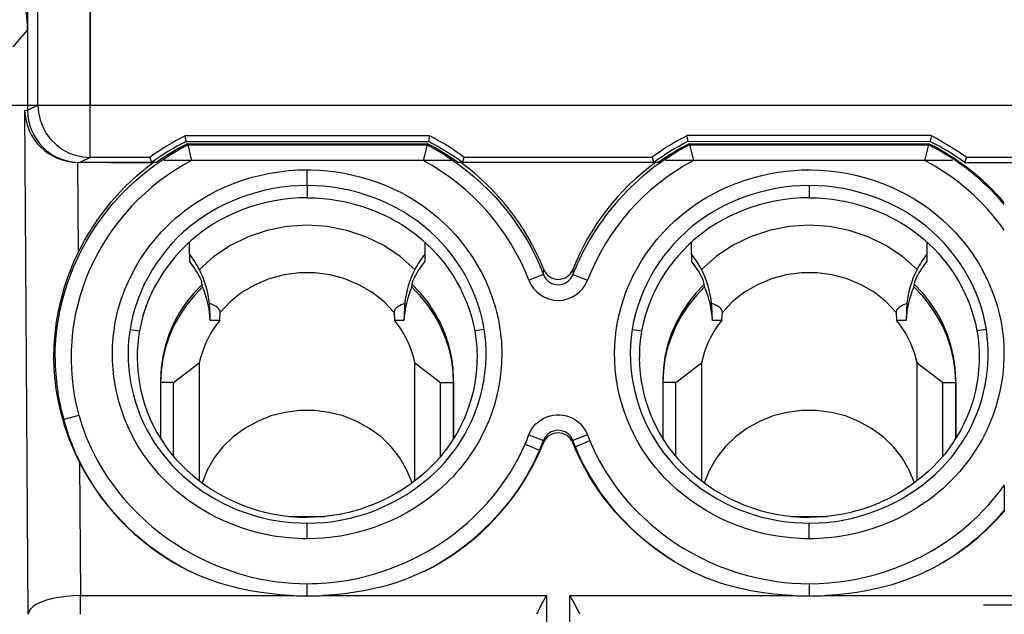
# Model space of a CAD drawing. Extents: x 0 to 420, y 0 to 297.
# Drawn here: x 230 to 249, y 131 to 143 of the extents above; entities that cross this region are included whole.
import ezdxf

# ---------------------------------------------------------------- set-up
doc = ezdxf.new("R2010")
doc.units = 0
doc.linetypes.add('DASHDOT', pattern=[18.5, 12, -3, 0.5, -3])
doc.layers.get('0').update_dxf_attribs({"linetype": 'CONTINUOUS'})

msp = doc.modelspace()

# ---------------------------------------------------------------- linework, layer by layer
at = {"color": 7, "linetype": 'DASHDOT'}
for p, q in [((231.502625, 140.414474), (231.502625, 146.918121)), ((228.648102, 140.956451), (262.902557, 140.956451)), ((238.401001, 139.895416), (232.907745, 139.895416)), ((247.989044, 139.895416), (242.500504, 139.895416)), ((248.577972, 131.398071), (271.046722, 131.398071))]:
    msp.add_line(p, q, dxfattribs=at)
at = {"color": 7}
for p, q in [((230.502777, 140.956451), (230.502777, 146.376144)), ((231.502625, 146.376144), (231.502625, 140.956451)), ((230.305237, 143.27684), (230.305237, 140.857681)), ((230.305237, 142.393265), (230.022461, 142.070312)), ((230.305237, 142.393265), (230.305237, 140.866455)), ((230.249023, 140.852402), (230.305237, 140.866455)), ((230.313583, 131.218781), (230.249023, 140.852402)), ((230.305237, 140.857681), (230.502777, 140.956451)), ((230.502777, 140.956451), (231.502625, 140.956451)), ((231.502625, 140.956451), (260.048035, 140.956451)), ((231.502625, 139.956482), (231.502625, 140.956451)), ((233.338562, 140.266602), (233.313904, 140.372284)), ((237.979675, 140.369568), (233.325043, 140.369568)), ((233.338562, 140.261246), (237.965881, 140.261078)), ((237.990982, 140.366882), (237.965881, 140.261078)), ((247.57077, 140.372284), (242.909805, 140.372299)), ((242.93573, 140.266602), (242.909805, 140.372299)), ((242.93573, 140.266602), (247.557236, 140.261246)), ((247.581909, 140.372284), (247.557236, 140.266602)), ((233.361008, 140.216629), (233.365997, 140.195404)), ((233.361023, 140.216599), (237.948486, 140.216599)), ((233.366028, 140.195374), (237.943222, 140.195374)), ((233.366119, 140.194992), (233.438721, 139.895447)), ((237.943146, 140.195068), (237.868973, 139.895416)), ((237.943222, 140.195374), (237.948471, 140.216583)), ((242.953186, 140.216599), (247.536667, 140.216599)), ((242.953186, 140.216583), (242.958374, 140.195374)), ((242.958374, 140.195374), (247.531662, 140.195374)), ((242.958466, 140.195038), (243.032181, 139.895416)), ((247.458801, 139.895416), (247.531586, 140.195068)), ((247.531662, 140.195374), (247.536667, 140.216599)), ((231.257935, 139.858856), (231.26947, 138.139023)), ((231.502625, 139.956482), (231.305237, 139.857788)), ((232.676285, 139.857788), (231.305237, 139.857788)), ((232.644379, 139.956482), (231.502625, 139.956482)), ((231.864563, 139.858734), (232.709717, 139.858734)), ((232.644379, 139.956482), (232.676285, 139.857788)), ((232.688354, 139.866516), (232.774536, 139.866516)), ((232.77597, 139.864471), (232.71138, 139.856445)), ((237.868973, 139.895416), (233.438721, 139.895416)), ((238.524445, 139.866516), (238.608612, 139.866516)), ((238.588776, 139.858734), (238.524445, 139.866516)), ((238.588776, 139.858734), (238.619308, 139.858734)), ((238.620605, 139.857788), (238.652649, 139.956482)), ((242.274124, 139.857788), (238.620605, 139.857788)), ((242.241791, 139.956482), (238.652649, 139.956482)), ((242.241791, 139.956482), (242.274124, 139.857788)), ((242.275421, 139.858734), (242.308823, 139.858734)), ((242.286057, 139.866516), (242.373413, 139.866516)), ((242.37532, 139.863861), (242.311005, 139.855759)), ((247.458801, 139.895416), (243.032181, 139.895416)), ((248.219727, 139.857788), (248.251633, 139.956482)), ((248.219727, 139.857788), (249.851349, 139.857788)), ((253.278595, 139.956482), (248.251633, 139.956482)), ((235.648026, 139.420975), (235.646881, 139.720551)), ((235.648041, 139.420319), (235.648102, 139.18602)), ((245.248032, 139.420319), (245.248077, 139.274139)), ((245.248032, 139.274139), (245.248062, 139.18602)), ((233.398041, 138.107056), (233.398041, 138.337418)), ((237.898026, 138.337418), (237.898026, 138.107056)), ((242.998032, 138.107056), (242.998032, 138.337418)), ((247.498032, 138.337418), (247.498032, 138.107056)), ((233.398041, 138.107056), (233.398041, 137.97142)), ((237.898026, 138.107056), (237.898026, 137.97142)), ((242.998032, 138.107056), (242.998032, 137.97142)), ((247.498032, 138.107056), (247.498032, 137.97142)), ((240.168442, 137.714813), (240.170547, 137.814728)), ((240.726501, 137.814636), (240.728607, 137.714691)), ((233.646942, 137.479279), (233.626221, 137.602661)), ((237.649139, 137.479279), (237.669846, 137.602661)), ((240.168121, 137.714691), (239.888336, 137.607513)), ((240.728928, 137.714569), (241.008667, 137.607269)), ((243.246933, 137.479279), (243.226227, 137.602661)), ((247.24913, 137.479279), (247.269836, 137.602661)), ((233.978516, 136.840149), (233.986603, 136.993317)), ((237.309464, 136.993317), (237.317535, 136.840149)), ((243.578522, 136.840149), (243.586594, 136.993317)), ((246.90947, 136.993317), (246.917542, 136.840149)), ((232.262741, 136.668213), (232.443756, 136.639465)), ((233.978516, 136.840149), (233.796082, 136.840149)), ((237.499985, 136.840149), (237.317535, 136.840149)), ((239.033325, 136.668213), (238.852295, 136.639465)), ((241.862732, 136.668213), (242.043762, 136.639465)), ((243.578522, 136.840149), (243.396072, 136.840149)), ((247.099991, 136.840149), (246.917542, 136.840149)), ((248.633316, 136.668213), (248.452301, 136.639465)), ((233.096558, 135.650894), (233.587219, 136.027908)), ((233.587219, 136.027908), (233.587219, 133.771744)), ((237.708832, 136.027908), (238.199493, 135.650894)), ((237.708832, 133.77182), (237.708832, 136.027908)), ((242.696564, 135.650894), (243.187225, 136.027908)), ((243.187225, 136.027908), (243.187225, 133.771744)), ((247.308838, 136.027908), (247.7995, 135.650894)), ((247.308838, 133.77182), (247.308838, 136.027908)), ((232.848022, 135.704651), (232.848022, 134.577957)), ((232.848022, 135.704651), (232.848022, 134.577957)), ((233.096558, 135.650894), (232.848022, 135.650894)), ((233.096558, 134.23764), (233.096558, 135.650894)), ((238.199493, 135.650894), (238.448029, 135.650894)), ((238.199493, 134.237549), (238.199493, 135.650894)), ((238.448029, 134.57785), (238.448029, 135.704651)), ((238.448029, 134.57785), (238.448029, 135.704651)), ((238.448029, 135.650894), (238.448029, 134.57785)), ((242.448029, 135.704651), (242.448029, 134.577957)), ((242.696564, 135.650894), (242.448029, 135.650894)), ((242.696564, 134.23764), (242.696564, 135.650894)), ((247.7995, 135.650894), (248.048035, 135.650894)), ((247.7995, 134.237549), (247.7995, 135.650894)), ((248.048035, 134.57785), (248.048035, 135.704651)), ((248.048035, 135.650894), (248.048035, 134.57785)), ((231.284576, 135.022522), (230.996185, 134.941895)), ((231.285614, 135.022797), (231.293961, 134.993378)), ((239.886932, 134.650574), (240.166885, 134.543823)), ((241.008102, 134.650299), (240.728119, 134.543686)), ((241.008102, 134.650299), (241.054626, 134.533264)), ((239.815811, 134.475525), (240.090881, 134.356766)), ((240.10817, 134.356903), (240.168121, 134.500397)), ((240.168121, 134.500397), (240.167206, 134.543701)), ((240.727783, 134.543564), (240.726837, 134.500275)), ((240.785873, 134.358719), (240.726837, 134.500275)), ((240.777527, 134.418442), (240.727783, 134.543564)), ((240.777527, 134.418442), (240.785873, 134.358719)), ((241.054626, 134.533264), (240.777832, 134.418579)), ((240.10817, 134.356903), (240.091187, 134.356628)), ((231.296356, 134.124146), (231.313431, 131.577148)), ((248.976624, 133.691147), (248.976089, 133.201431)), ((235.302856, 133.090622), (235.993439, 133.090622)), ((235.302856, 133.090622), (235.993439, 133.090622)), ((244.902863, 133.090622), (245.593475, 133.090622)), ((235.648941, 132.664017), (235.648026, 132.963608)), ((245.248932, 132.664017), (245.248032, 132.963608)), ((235.648041, 131.569244), (235.647293, 131.804276)), ((245.248047, 131.804276), (245.247238, 131.569275)), ((231.313431, 131.218781), (231.313431, 131.577148)), ((231.313431, 131.577148), (235.323471, 131.577148)), ((235.970001, 131.577148), (240.223602, 131.577148)), ((240.223602, 131.577148), (240.223602, 128.668182)), ((240.67247, 131.577148), (244.921585, 131.577148)), ((240.67247, 128.668182), (240.67247, 131.577148)), ((245.569183, 131.577148), (249.476624, 131.577148))]:
    msp.add_line(p, q, dxfattribs=at)
for points in [[(230.502808, 140.956451), (230.512939, 140.814148), (230.543335, 140.674774), (230.59314, 140.541107), (230.66156, 140.415894), (230.74707, 140.301666), (230.8479, 140.200775), (230.962158, 140.115295), (231.08728, 140.046906), (231.220947, 139.99704), (231.360352, 139.966705), (231.502625, 139.956482)], [(248.251633, 139.956482), (248.251526, 139.956726), (248.250427, 139.95784), (248.240158, 139.966064), (248.156525, 140.024902), (248.070282, 140.081909), (247.968567, 140.146622), (247.884659, 140.198166), (247.7966, 140.250336), (247.690674, 140.310013), (247.581894, 140.36702)], [(230.831375, 136.110413), (230.834427, 136.290985), (230.845062, 136.471283), (230.86319, 136.651031), (230.888702, 136.829941), (230.921448, 137.007736), (230.961365, 137.184128), (231.008331, 137.358856), (231.062195, 137.531616), (231.122864, 137.702148), (231.190216, 137.870178), (231.26416, 138.035431), (231.344543, 138.197662), (231.43129, 138.356583), (231.524277, 138.511948), (231.623001, 138.662949), (231.727631, 138.809982), (231.837952, 138.952881), (231.953781, 139.091446), (232.07489, 139.225494), (232.20105, 139.354797), (232.332062, 139.479202), (232.467682, 139.598465), (232.607697, 139.712402), (232.751892, 139.820816), (232.900055, 139.923492), (233.051941, 140.020233), (233.207367, 140.11084), (233.36615, 140.195129)], [(237.943222, 140.195374), (238.102844, 140.108521), (238.25885, 140.015381), (238.411057, 139.916183), (238.55928, 139.811157), (238.703354, 139.7005), (238.843124, 139.584427), (238.978394, 139.463165), (239.109009, 139.336884), (239.234787, 139.205811), (239.355545, 139.070129), (239.471115, 138.929993), (239.581284, 138.785629), (239.685898, 138.637177), (239.784729, 138.484833), (239.877594, 138.328751), (239.958847, 138.179596), (240.034546, 138.02742), (240.104492, 137.872421), (240.168442, 137.714813)], [(235.648941, 132.664017), (235.559998, 132.66478), (235.471085, 132.667526), (235.382278, 132.672302), (235.29364, 132.679108), (235.175766, 132.691406), (235.05835, 132.707397), (234.941513, 132.727097), (234.802155, 132.755569), (234.663849, 132.789276), (234.526779, 132.828125), (234.391098, 132.872009), (234.257019, 132.920837), (234.098892, 132.985687), (233.943726, 133.057373), (233.791809, 133.135773), (233.643494, 133.220779), (233.49913, 133.312347), (233.3591, 133.410324), (233.223755, 133.514648), (233.157944, 133.569138), (233.093445, 133.625168), (232.999268, 133.712021), (232.908234, 133.8022), (232.820526, 133.895599), (232.736267, 133.992126), (232.632935, 134.120834), (232.535858, 134.25412), (232.445312, 134.391632), (232.361511, 134.533112), (232.284683, 134.678314), (232.214966, 134.826996), (232.152466, 134.978912), (232.097305, 135.13382), (232.049622, 135.291412), (232.009521, 135.451324), (231.99234, 135.532043), (231.977142, 135.613159), (231.954773, 135.759995), (231.938843, 135.907928), (231.929398, 136.056717), (231.926514, 136.206024), (231.930237, 136.355377), (231.940613, 136.504318), (231.957642, 136.652374), (231.981339, 136.799179), (232.011658, 136.944519), (232.038452, 137.05162), (232.068787, 137.157761), (232.10257, 137.262848), (232.130157, 137.340927), (232.159622, 137.418304), (232.224075, 137.570847), (232.295715, 137.720154), (232.374298, 137.865936), (232.45961, 138.007874), (232.551422, 138.145706), (232.649521, 138.27916), (232.753662, 138.407959), (232.863602, 138.53183), (232.952301, 138.623932), (233.04422, 138.712799), (233.139252, 138.798309), (233.237244, 138.880386), (233.303864, 138.932892), (233.371704, 138.983826), (233.44136, 139.03363), (233.512177, 139.081787), (233.656433, 139.172668), (233.804718, 139.256866), (233.956696, 139.334259), (234.112, 139.404785), (234.270264, 139.468353), (234.431152, 139.524872), (234.515427, 139.551361), (234.600281, 139.575928), (234.77153, 139.619293), (234.944519, 139.654968), (235.118896, 139.682938), (235.294312, 139.703201), (235.470428, 139.715744), (235.646881, 139.720566)], [(235.646881, 139.720566), (235.717484, 139.719727), (235.879761, 139.712906), (236.041641, 139.699371), (236.202896, 139.67926), (236.363266, 139.652649), (236.522491, 139.619568), (236.680298, 139.580063), (236.836395, 139.534103), (236.990463, 139.48172), (237.142197, 139.422867), (237.291275, 139.357559), (237.443573, 139.282593), (237.592285, 139.20079), (237.737091, 139.112305), (237.87764, 139.017303), (238.013626, 138.915924), (238.144745, 138.80835), (238.270691, 138.694778), (238.331635, 138.635803), (238.391174, 138.575409), (238.477783, 138.482208), (238.561035, 138.385971), (238.640839, 138.286819), (238.717072, 138.184875), (238.809494, 138.050171), (238.895752, 137.911163), (238.975632, 137.76799), (239.048889, 137.620987), (239.11528, 137.47052), (239.174484, 137.317001), (239.226227, 137.160934), (239.249207, 137.082092), (239.270248, 137.002762), (239.298065, 136.883026), (239.321365, 136.762512), (239.340088, 136.641357), (239.354233, 136.519684), (239.36113, 136.438278), (239.366013, 136.35675), (239.368896, 136.274872), (239.369766, 136.192978), (239.365524, 136.029495), (239.353378, 135.866455), (239.333405, 135.704224), (239.305695, 135.543152), (239.270325, 135.38356), (239.227356, 135.225784), (239.176941, 135.07019), (239.119141, 134.917114), (239.054092, 134.766937), (238.994553, 134.644501), (238.930145, 134.524567), (238.860962, 134.407318), (238.787125, 134.292969), (238.708786, 134.18161), (238.640182, 134.091217), (238.568665, 134.003098), (238.49437, 133.917297), (238.43718, 133.854843), (238.37854, 133.793762), (238.317825, 133.733398), (238.255707, 133.674469), (238.169922, 133.597458), (238.081772, 133.523163), (237.991333, 133.451645), (237.922028, 133.399841), (237.851547, 133.34967), (237.707153, 133.254211), (237.558502, 133.165421), (237.40596, 133.083481), (237.249908, 133.008514), (237.090714, 132.940659), (236.928741, 132.880005), (236.764313, 132.826691), (236.597733, 132.780746), (236.442184, 132.744965), (236.285141, 132.715591), (236.126892, 132.692719), (235.96785, 132.676437), (235.808426, 132.66684), (235.648941, 132.664017)], [(245.248932, 132.664017), (245.162277, 132.664673), (245.075638, 132.667328), (244.988403, 132.672012), (244.901276, 132.678696), (244.728287, 132.697952), (244.556335, 132.725021), (244.385757, 132.759796), (244.216919, 132.802216), (244.05014, 132.852158), (243.885757, 132.909531), (243.724121, 132.974228), (243.565567, 133.046143), (243.410431, 133.125168), (243.263916, 133.208252), (243.121231, 133.29776), (242.982666, 133.393585), (242.848541, 133.495575), (242.719147, 133.603561), (242.594833, 133.717361), (242.475906, 133.836792), (242.362701, 133.961639), (242.30835, 134.026016), (242.255539, 134.091675), (242.187622, 134.181137), (242.12265, 134.272736), (242.06073, 134.366409), (241.976013, 134.506683), (241.898148, 134.650986), (241.827286, 134.798996), (241.763596, 134.950394), (241.707184, 135.104767), (241.658218, 135.261703), (241.616806, 135.420792), (241.583069, 135.581589), (241.557098, 135.743698), (241.538971, 135.906723), (241.528748, 136.070328), (241.526367, 136.219009), (241.530563, 136.367355), (241.541382, 136.514984), (241.558807, 136.661713), (241.582855, 136.807373), (241.613464, 136.95192), (241.650589, 137.09523), (241.694092, 137.237122), (241.74382, 137.377258), (241.774384, 137.454971), (241.806808, 137.531921), (241.841125, 137.608154), (241.877274, 137.683594), (241.954941, 137.831802), (242.039627, 137.976288), (242.131088, 138.116699), (242.229034, 138.25267), (242.333221, 138.38385), (242.443344, 138.509933), (242.559113, 138.630615), (242.680267, 138.745667), (242.806534, 138.854904), (242.90799, 138.935699), (243.012177, 139.012817), (243.118896, 139.086121), (243.227951, 139.155579), (243.301895, 139.199707), (243.376801, 139.242065), (243.529327, 139.321472), (243.685272, 139.393768), (243.844421, 139.458923), (244.006546, 139.516907), (244.171341, 139.567734), (244.33847, 139.611389), (244.507477, 139.647812), (244.654114, 139.67334), (244.80162, 139.693481), (244.949768, 139.70813), (245.098251, 139.717209), (245.246887, 139.720566)], [(245.246887, 139.720566), (245.266159, 139.720428), (245.440857, 139.714966), (245.615173, 139.701935), (245.788742, 139.681335), (245.961258, 139.653183), (246.132385, 139.617493), (246.301773, 139.574234), (246.469116, 139.523468), (246.634048, 139.46521), (246.796219, 139.399536), (246.87616, 139.363953), (246.955261, 139.326523), (247.106079, 139.24884), (247.253067, 139.164581), (247.395798, 139.073868), (247.533936, 138.976852), (247.667252, 138.873627), (247.795532, 138.764313), (247.918564, 138.649017), (248.036179, 138.527908), (248.148163, 138.401199), (248.254272, 138.269135), (248.305023, 138.201187), (248.354172, 138.13205), (248.44397, 137.996002), (248.527512, 137.85582), (248.604645, 137.7117), (248.675079, 137.563934), (248.738556, 137.412903), (248.794785, 137.258972), (248.820221, 137.180679), (248.843704, 137.101807), (248.865021, 137.023254), (248.884399, 136.94426), (248.907272, 136.837769), (248.926575, 136.730713), (248.942291, 136.623154), (248.951721, 136.542221), (248.959152, 136.46109), (248.9646, 136.379578), (248.968063, 136.297958), (248.969528, 136.215775), (248.968994, 136.133606), (248.961975, 135.970016), (248.947083, 135.807083), (248.924347, 135.645142), (248.89386, 135.484528), (248.855682, 135.325531), (248.809937, 135.168488), (248.756683, 135.013733), (248.69606, 134.861572), (248.628174, 134.712448), (248.55896, 134.577362), (248.483688, 134.445328), (248.402481, 134.316513), (248.315567, 134.191193), (248.223251, 134.069702), (248.125839, 133.952362), (248.023636, 133.839508), (247.916901, 133.731323), (247.805832, 133.627975), (247.718704, 133.55275), (247.629227, 133.480331), (247.537491, 133.410721), (247.467255, 133.360382), (247.395874, 133.311646), (247.249741, 133.219101), (247.099503, 133.133194), (246.945526, 133.054047), (246.788177, 132.981781), (246.627838, 132.91655), (246.46489, 132.85849), (246.299637, 132.807739), (246.132401, 132.76445), (246.001175, 132.736023), (245.869492, 132.712341), (245.737488, 132.69342), (245.605072, 132.67926), (245.517761, 132.672501), (245.430145, 132.667725), (245.33963, 132.664856), (245.248932, 132.664017)], [(235.648041, 139.420319), (235.48584, 139.415771), (235.323959, 139.404068), (235.16275, 139.385315), (235.002533, 139.359558), (234.843689, 139.326874), (234.686523, 139.287354), (234.531403, 139.241043), (234.378662, 139.188004), (234.228653, 139.128296), (234.082169, 139.062195), (233.939117, 138.989578), (233.799896, 138.910477), (233.66481, 138.824936), (233.53421, 138.733032), (233.408386, 138.634933), (233.288025, 138.531311), (233.172928, 138.422104), (233.063354, 138.307678), (232.959579, 138.188324), (232.861847, 138.064423), (232.770355, 137.936295), (232.685333, 137.804291), (232.606979, 137.668716), (232.535461, 137.529922), (232.47258, 137.391983), (232.416443, 137.251343), (232.367188, 137.108261), (232.325012, 136.963135), (232.290161, 136.816345), (232.262741, 136.668213)], [(239.033325, 136.668213), (239.005295, 136.81926), (238.969574, 136.968765), (238.9263, 137.11644), (238.875687, 137.261963), (238.817886, 137.404999), (238.753113, 137.545273), (238.681534, 137.682465), (238.603363, 137.816299), (238.518768, 137.946487), (238.427521, 138.073334), (238.330032, 138.196075), (238.226471, 138.314468), (238.117065, 138.428146), (238.002075, 138.536713), (237.881805, 138.639771), (237.756607, 138.736938), (237.626755, 138.827942), (237.492538, 138.912659), (237.352707, 138.991837), (237.209015, 139.064514), (237.061859, 139.130646), (236.911621, 139.190155), (236.758636, 139.242981), (236.603333, 139.289047), (236.446014, 139.328323), (236.287048, 139.360733), (236.126801, 139.3862), (235.967743, 139.40448), (235.808029, 139.415878), (235.648026, 139.420319)], [(245.248032, 139.420319), (245.085541, 139.415756), (244.923248, 139.403992), (244.761475, 139.385101), (244.600677, 139.359192), (244.441299, 139.326324), (244.283737, 139.286591), (244.12825, 139.240021), (243.975189, 139.186707), (243.824936, 139.126709), (243.677902, 139.060135), (243.53447, 138.987061), (243.395004, 138.907532), (243.260834, 138.822296), (243.131042, 138.730682), (243.00592, 138.632904), (242.885818, 138.529297), (242.771088, 138.420273), (242.661987, 138.306168), (242.560074, 138.188919), (242.463943, 138.06723), (242.373795, 137.94136), (242.28981, 137.811584), (242.212189, 137.678207), (242.141113, 137.541504), (242.076782, 137.401764), (242.019379, 137.259308), (241.969101, 137.11441), (241.926117, 136.967377), (241.89061, 136.818558), (241.862732, 136.668213)], [(248.633316, 136.668213), (248.605255, 136.819427), (248.569489, 136.969116), (248.526138, 137.116943), (248.475433, 137.262634), (248.417511, 137.405853), (248.3526, 137.54631), (248.280853, 137.683685), (248.202484, 137.817703), (248.117706, 137.948059), (248.026245, 138.074997), (247.928574, 138.197815), (247.824844, 138.316223), (247.715317, 138.429855), (247.600266, 138.538315), (247.480042, 138.641205), (247.35495, 138.738144), (247.225311, 138.828903), (247.091385, 138.91333), (246.952393, 138.992004), (246.809586, 139.064255), (246.6633, 139.130035), (246.513916, 139.189301), (246.36174, 139.241974), (246.207153, 139.28801), (246.050476, 139.327316), (245.892059, 139.359818), (245.732269, 139.385452), (245.571426, 139.404144), (245.409897, 139.415787), (245.248032, 139.420319)], [(235.648071, 139.185974), (235.491394, 139.181503), (235.334946, 139.170029), (235.178986, 139.151627), (235.02388, 139.126343), (234.869965, 139.094269), (234.717621, 139.05542), (234.567291, 139.009888), (234.419357, 138.957733), (234.274261, 138.899017), (234.132401, 138.833801), (233.994202, 138.762177), (233.860031, 138.684235), (233.730286, 138.600052), (233.629425, 138.527954), (233.531708, 138.452026), (233.437317, 138.372467), (233.346405, 138.289459)], [(235.650711, 139.186005), (235.800507, 139.181763), (235.948151, 139.17131), (236.091858, 139.155151), (236.230316, 139.133942), (236.317184, 139.117767), (236.401337, 139.09996), (236.486694, 139.079712), (236.569153, 139.058029), (236.71312, 139.014984), (236.850189, 138.967621), (236.983017, 138.915421), (237.114319, 138.857315), (237.246475, 138.791809), (237.31842, 138.752945), (237.391113, 138.711243), (237.457489, 138.670868), (237.524384, 138.627853), (237.630661, 138.554337), (237.737076, 138.473846), (237.842575, 138.386566), (237.945862, 138.293076), (238.032913, 138.207397), (238.116714, 138.118195), (238.196808, 138.026001), (238.272949, 137.931122), (238.358002, 137.815338), (238.437515, 137.695938), (238.511276, 137.573151), (238.579132, 137.447205), (238.6409, 137.318359), (238.696411, 137.186859), (238.745483, 137.052979), (238.787933, 136.916946), (238.823593, 136.779053), (238.852295, 136.639526)], [(245.248062, 139.185974), (245.0914, 139.181503), (244.934937, 139.170029), (244.778992, 139.151627), (244.623871, 139.126343), (244.469955, 139.094269), (244.317627, 139.05542), (244.167282, 139.009888), (244.019348, 138.957733), (243.874252, 138.899017), (243.732407, 138.833801), (243.594193, 138.762177), (243.460037, 138.684235), (243.330292, 138.600052), (243.229431, 138.527954), (243.131714, 138.452026), (243.037323, 138.372467), (242.946396, 138.289459)], [(245.253403, 139.185974), (245.403183, 139.181641), (245.550797, 139.171066), (245.694473, 139.1548), (245.83287, 139.133484), (245.919617, 139.117279), (246.003632, 139.099442), (246.089005, 139.079132), (246.171448, 139.057388), (246.315201, 139.014297), (246.452042, 138.966934), (246.58461, 138.914764), (246.715652, 138.856689), (246.847549, 138.791245), (246.919479, 138.752365), (246.992157, 138.710617), (247.058304, 138.670364), (247.124954, 138.627472), (247.231079, 138.554031), (247.337372, 138.473602), (247.44278, 138.386383), (247.54599, 138.292969), (247.633026, 138.207291), (247.716812, 138.118103), (247.79689, 138.025909), (247.873016, 137.931046), (247.958069, 137.815277), (248.037552, 137.695862), (248.111313, 137.573074), (248.179169, 137.447144), (248.240936, 137.318298), (248.296432, 137.186829), (248.34549, 137.052948), (248.387939, 136.916931), (248.423599, 136.779037), (248.452286, 136.639526)], [(237.70813, 137.81543), (237.428162, 138.062836), (237.11438, 138.271973), (236.772827, 138.438934), (236.409973, 138.560486), (236.032654, 138.634338), (235.64801, 138.659119), (235.263428, 138.634338), (234.886108, 138.560486), (234.523193, 138.438934), (234.181641, 138.271973), (233.86792, 138.062836), (233.587891, 137.81543)], [(247.308167, 137.81543), (247.028137, 138.062836), (246.714417, 138.271973), (246.372864, 138.438934), (246.009949, 138.560486), (245.632629, 138.634338), (245.248047, 138.659119), (244.863403, 138.634338), (244.486084, 138.560486), (244.12323, 138.438934), (243.781677, 138.271973), (243.467896, 138.062836), (243.187927, 137.81543)], [(233.346405, 138.289459), (233.241364, 138.18486), (233.141541, 138.075562), (233.047104, 137.961823), (232.958282, 137.843903), (232.875244, 137.722031), (232.798218, 137.596497), (232.727386, 137.46759), (232.662964, 137.335571), (232.605133, 137.200745), (232.554138, 137.0634), (232.510101, 136.923859), (232.473267, 136.78244), (232.443756, 136.639465)], [(242.946396, 138.289459), (242.841354, 138.18486), (242.741531, 138.075562), (242.64711, 137.961823), (242.558289, 137.843903), (242.47525, 137.722031), (242.398224, 137.596497), (242.327393, 137.46759), (242.26297, 137.335571), (242.205139, 137.200745), (242.154129, 137.0634), (242.110107, 136.923859), (242.073257, 136.78244), (242.043762, 136.639465)], [(231.26947, 138.139023), (231.196548, 137.982391), (231.129395, 137.822235), (231.068146, 137.658966), (231.012878, 137.493057), (230.963699, 137.324921), (230.920685, 137.155014), (230.883957, 136.983765), (230.853638, 136.8116), (230.829895, 136.638947), (230.812958, 136.466217), (230.803101, 136.293808), (230.800751, 136.189804), (230.801239, 136.086121)], [(237.309448, 136.993317), (237.113342, 137.198578), (236.888428, 137.376221), (236.639038, 137.522736), (236.370178, 137.635193), (236.087097, 137.711426), (235.795349, 137.749939), (235.500732, 137.749939), (235.208984, 137.711426), (234.925903, 137.635193), (234.657043, 137.522736), (234.407654, 137.376221), (234.182678, 137.198578), (233.986572, 136.993317)], [(246.909485, 136.993317), (246.713379, 137.198578), (246.488403, 137.376221), (246.239014, 137.522736), (245.970154, 137.635193), (245.687073, 137.711426), (245.395325, 137.749939), (245.100708, 137.749939), (244.80896, 137.711426), (244.525879, 137.635193), (244.257019, 137.522736), (244.007629, 137.376221), (243.782715, 137.198578), (243.586609, 136.993317)], [(233.63916, 137.525604), (233.479736, 137.358551), (233.336121, 137.179352), (233.209534, 136.98938), (233.100769, 136.789948), (233.010681, 136.582611), (232.93988, 136.368805), (232.888977, 136.150146), (232.858276, 135.928223), (232.848022, 135.704651)], [(233.639099, 137.525543), (233.479675, 137.35849), (233.336121, 137.179291), (233.209473, 136.989319), (233.100769, 136.789917), (233.010681, 136.58255), (232.93988, 136.368774), (232.888977, 136.150116), (232.858276, 135.928223), (232.848022, 135.704651)], [(233.646912, 137.479279), (233.485962, 137.31192), (233.341003, 137.132263), (233.213196, 136.94162), (233.103333, 136.741455), (233.012329, 136.533173), (232.940857, 136.31839), (232.889404, 136.098663), (232.858398, 135.87561), (232.848022, 135.650909)], [(238.447998, 135.650909), (238.437683, 135.87561), (238.406616, 136.098663), (238.355225, 136.31839), (238.283691, 136.533173), (238.192749, 136.741455), (238.082886, 136.94162), (237.955017, 137.132263), (237.810059, 137.31192), (237.649109, 137.479279)], [(238.447998, 135.704651), (238.437744, 135.928223), (238.407043, 136.150146), (238.35614, 136.368805), (238.2854, 136.582611), (238.195312, 136.789948), (238.086548, 136.98938), (237.9599, 137.179352), (237.816345, 137.358551), (237.65686, 137.525604)], [(238.447998, 135.704651), (238.437744, 135.928223), (238.407043, 136.150116), (238.35614, 136.368774), (238.2854, 136.58255), (238.195312, 136.789917), (238.086548, 136.989319), (237.959961, 137.179291), (237.816406, 137.35849), (237.656982, 137.525543)], [(243.239075, 137.525543), (243.079651, 137.35849), (242.936096, 137.179291), (242.809509, 136.989319), (242.700745, 136.789917), (242.610657, 136.58255), (242.539917, 136.368774), (242.489014, 136.150116), (242.458313, 135.928223), (242.448059, 135.704651)], [(243.246948, 137.479279), (243.085999, 137.31192), (242.94104, 137.132263), (242.813171, 136.94162), (242.703308, 136.741455), (242.612366, 136.533173), (242.540833, 136.31839), (242.489441, 136.098663), (242.458374, 135.87561), (242.448059, 135.650909)], [(248.048035, 135.650909), (248.037659, 135.87561), (248.006653, 136.098663), (247.9552, 136.31839), (247.883728, 136.533173), (247.792725, 136.741455), (247.682861, 136.94162), (247.555054, 137.132263), (247.410095, 137.31192), (247.249146, 137.479279)], [(248.048035, 135.704651), (248.037781, 135.928223), (248.00708, 136.150116), (247.956177, 136.368774), (247.885376, 136.58255), (247.795288, 136.789917), (247.686584, 136.989319), (247.559937, 137.179291), (247.416382, 137.35849), (247.256958, 137.525543)], [(233.986603, 136.993317), (233.984818, 137.012878), (233.978165, 137.03212), (233.966888, 137.050842), (233.955612, 137.064453), (233.942047, 137.077621), (233.908829, 137.102509), (233.884888, 137.116821), (233.858643, 137.130341), (233.821686, 137.146713), (233.781982, 137.161713)], [(237.514069, 137.161713), (237.446945, 137.134842), (237.416855, 137.119965), (237.389587, 137.10408), (237.358307, 137.081299), (237.333817, 137.056763), (237.324463, 137.0439), (237.31723, 137.030731), (237.311035, 137.012115), (237.309464, 136.993317)], [(243.586594, 136.993317), (243.584808, 137.012878), (243.578156, 137.03212), (243.566895, 137.050842), (243.555603, 137.064453), (243.542053, 137.077621), (243.508835, 137.102509), (243.484894, 137.116821), (243.458649, 137.130341), (243.421677, 137.146713), (243.381989, 137.161713)], [(247.114075, 137.161713), (247.046951, 137.134842), (247.016846, 137.119965), (246.989578, 137.10408), (246.958313, 137.081299), (246.933807, 137.056763), (246.924469, 137.0439), (246.917236, 137.030731), (246.911041, 137.012115), (246.90947, 136.993317)], [(232.262741, 136.668213), (232.251602, 136.591766), (232.242462, 136.515076), (232.230133, 136.361206), (232.225693, 136.206879), (232.229095, 136.052429), (232.240295, 135.898239), (232.259186, 135.744659), (232.285736, 135.592102), (232.319839, 135.440979), (232.361359, 135.291763), (232.410126, 135.144882), (232.465973, 135.000824), (232.522644, 134.872757), (232.585007, 134.747345), (232.652863, 134.624893), (232.726074, 134.505783), (232.804382, 134.39035), (232.887939, 134.278473), (232.976578, 134.170288), (233.07019, 134.065887), (233.16893, 133.964996), (233.272369, 133.868027), (233.380112, 133.775223), (233.491821, 133.686813), (233.619415, 133.594482), (233.751373, 133.507706), (233.887405, 133.426636), (234.027191, 133.351471), (234.170425, 133.282394), (234.316772, 133.219574), (234.465942, 133.163208), (234.617554, 133.113495), (234.771286, 133.070602), (234.926788, 133.034729), (235.083679, 133.006058), (235.22403, 132.98671), (235.365051, 132.973114), (235.50647, 132.965179), (235.648041, 132.96286)], [(233.978516, 136.840149), (233.915833, 136.759277), (233.857666, 136.675537), (233.804138, 136.589142), (233.755371, 136.500305), (233.711487, 136.409271), (233.672668, 136.316284), (233.638977, 136.221558), (233.610474, 136.125366), (233.587219, 136.027924)], [(235.648026, 132.96286), (235.815292, 132.966187), (235.981659, 132.977325), (236.146667, 132.996277), (236.310211, 133.023056), (236.472275, 133.057648), (236.632828, 133.09996), (236.791626, 133.149872), (236.947556, 133.20694), (237.100708, 133.271149), (237.250656, 133.342255), (237.397003, 133.420074), (237.539383, 133.504395), (237.677414, 133.595016), (237.810791, 133.691803), (237.938492, 133.793991), (238.001099, 133.8479), (238.062347, 133.903305), (238.120911, 133.958923), (238.178055, 134.015961), (238.267395, 134.111084), (238.352692, 134.209702), (238.433731, 134.311661), (238.51033, 134.416855), (238.582397, 134.525146), (238.66246, 134.658371), (238.735794, 134.79541), (238.8022, 134.935883), (238.861542, 135.079346), (238.913666, 135.225372), (238.95845, 135.373596), (238.995834, 135.523605), (239.025726, 135.675018), (239.048035, 135.827469), (239.062729, 135.980621), (239.069748, 136.13414), (239.06955, 136.26796), (239.063446, 136.401749), (239.051392, 136.535278), (239.033325, 136.668213)], [(237.708801, 136.027924), (237.685608, 136.125366), (237.657104, 136.221558), (237.623352, 136.316284), (237.584534, 136.409271), (237.54071, 136.500305), (237.491943, 136.589142), (237.438416, 136.675537), (237.380188, 136.759277), (237.317505, 136.840149)], [(241.862732, 136.668213), (241.842911, 136.519257), (241.830597, 136.36969), (241.82576, 136.219818), (241.828308, 136.069977), (241.838181, 135.920502), (241.855301, 135.771698), (241.879578, 135.623901), (241.910904, 135.477417), (241.949219, 135.332565), (241.9944, 135.189682), (242.046356, 135.049057), (242.105011, 134.911011), (242.170212, 134.775848), (242.241882, 134.64386), (242.319916, 134.51535), (242.391891, 134.40802), (242.468445, 134.30365), (242.549484, 134.202332), (242.634827, 134.104248), (242.724274, 134.009537), (242.782166, 133.952118), (242.841522, 133.896088), (242.96434, 133.788315), (243.092346, 133.686417), (243.220062, 133.59404), (243.352005, 133.507309), (243.487869, 133.426376), (243.627365, 133.351379), (243.770218, 133.282486), (243.916138, 133.219833), (244.064819, 133.163605), (244.215988, 133.113968), (244.369339, 133.071106), (244.524582, 133.035187), (244.681396, 133.006424), (244.822174, 132.986938), (244.96376, 132.973206), (245.10582, 132.965195), (245.248032, 132.96286)], [(243.578552, 136.840149), (243.515869, 136.759277), (243.457642, 136.675537), (243.404114, 136.589142), (243.355347, 136.500305), (243.311523, 136.409271), (243.272705, 136.316284), (243.238953, 136.221558), (243.210449, 136.125366), (243.187256, 136.027924)], [(245.248032, 132.96286), (245.415741, 132.966217), (245.582611, 132.977402), (245.665558, 132.985962), (245.748169, 132.996475), (245.830429, 133.008972), (245.912308, 133.023453), (245.99382, 133.039886), (246.074982, 133.058289), (246.236145, 133.100922), (246.395538, 133.151215), (246.552109, 133.20874), (246.705872, 133.273453), (246.856384, 133.345154), (247.00325, 133.423584), (247.146088, 133.508591), (247.284515, 133.599945), (247.418213, 133.697479), (247.541, 133.796082), (247.658661, 133.899841), (247.770782, 134.008469), (247.877106, 134.121826), (247.977371, 134.239777), (248.071442, 134.362244), (248.15921, 134.489136), (248.24057, 134.620316), (248.315414, 134.755585), (248.383591, 134.894638), (248.444901, 135.037033), (248.494385, 135.168671), (248.537903, 135.302322), (248.575394, 135.437698), (248.606766, 135.57457), (248.631958, 135.712662), (248.650879, 135.851746), (248.663483, 135.991531), (248.669693, 136.131805), (248.669601, 136.266174), (248.663528, 136.400558), (248.651459, 136.534683), (248.633316, 136.668213)], [(247.308838, 136.027924), (247.285583, 136.125366), (247.25708, 136.221558), (247.223389, 136.316284), (247.18457, 136.409271), (247.140686, 136.500305), (247.091919, 136.589142), (247.038391, 136.675537), (246.980225, 136.759277), (246.917542, 136.840149)], [(238.852295, 136.639465), (238.868637, 136.537704), (238.881195, 136.435806), (238.890015, 136.334122), (238.894211, 136.258194), (238.896393, 136.182693), (238.894852, 136.033325), (238.885834, 135.886719), (238.869797, 135.743332), (238.847198, 135.603394), (238.819504, 135.471466), (238.78627, 135.34259), (238.747681, 135.216522), (238.703812, 135.093033), (238.654633, 134.971848), (238.600037, 134.852692), (238.539764, 134.735291), (238.465607, 134.606354), (238.383667, 134.479401), (238.339539, 134.416534), (238.293304, 134.354248), (238.245224, 134.292908), (238.195007, 134.232239), (238.109955, 134.136383), (238.019394, 134.042664), (237.923477, 133.951385), (237.822464, 133.862976), (237.716827, 133.777969), (237.604279, 133.694901), (237.486191, 133.615158), (237.355545, 133.535049), (237.214371, 133.457214), (237.139435, 133.419281), (237.062576, 133.382721), (236.985947, 133.348557), (236.908173, 133.316162), (236.792145, 133.271942), (236.675232, 133.232178), (236.558624, 133.197189), (236.443436, 133.167084), (236.330597, 133.1418), (236.220779, 133.121155), (236.078094, 133.100098), (235.936966, 133.08551), (235.795288, 133.07692), (235.653336, 133.074265)], [(248.452301, 136.639465), (248.468658, 136.537567), (248.481232, 136.435547), (248.490036, 136.33374), (248.494232, 136.257721), (248.496399, 136.182114), (248.494827, 136.032578), (248.485748, 135.885788), (248.46965, 135.742233), (248.44696, 135.602142), (248.419159, 135.470062), (248.385834, 135.341034), (248.347122, 135.214813), (248.303116, 135.091187), (248.253784, 134.969849), (248.19899, 134.850555), (248.138535, 134.733017), (248.064133, 134.603912), (247.981903, 134.476807), (247.937698, 134.413986), (247.891403, 134.351746), (247.843063, 134.290222), (247.792572, 134.22937), (247.707214, 134.133438), (247.616348, 134.039642), (247.520111, 133.948318), (247.418793, 133.859909), (247.312851, 133.774918), (247.199997, 133.691864), (247.081482, 133.612122), (246.950287, 133.531998), (246.80864, 133.454224), (246.733643, 133.416443), (246.656769, 133.380066), (246.579849, 133.345947), (246.501785, 133.313599), (246.385834, 133.269684), (246.269058, 133.230225), (246.152649, 133.195526), (246.037689, 133.165695), (245.925079, 133.140671), (245.81546, 133.12027), (245.672913, 133.099472), (245.531754, 133.085083), (245.39003, 133.076721), (245.248032, 133.07428)], [(231.293961, 134.993378), (231.334, 134.862747), (231.378418, 134.733765), (231.427094, 134.606552), (231.47998, 134.481201), (231.517487, 134.398697), (231.556808, 134.317093), (231.640686, 134.156677), (231.731354, 134.000122), (231.828568, 133.847641), (231.932068, 133.699417), (232.041626, 133.555618), (232.156952, 133.416397), (232.277832, 133.281921), (232.40921, 133.147217), (232.546066, 133.01796), (232.68811, 132.894318), (232.835114, 132.776428), (232.986755, 132.66449), (233.142822, 132.558624), (233.303009, 132.459), (233.467072, 132.365784), (233.634735, 132.279129), (233.805725, 132.199203), (233.979797, 132.12616), (234.156677, 132.06015), (234.336075, 132.001328), (234.517761, 131.94986), (234.702728, 131.90564), (234.796066, 131.886398), (234.889801, 131.869141), (234.983551, 131.853912), (235.077652, 131.840668), (235.219574, 131.824585), (235.362045, 131.81311), (235.504913, 131.806335), (235.648041, 131.804276)], [(237.656555, 133.732574), (237.556519, 133.978241), (237.422119, 134.209229), (237.25592, 134.421356), (237.06073, 134.610809), (236.84021, 134.77417), (236.598267, 134.908569), (236.339233, 135.011505), (236.067749, 135.081207), (235.788757, 135.116333), (235.507202, 135.116333), (235.22821, 135.081177), (234.956787, 135.011505), (234.697693, 134.908539), (234.45575, 134.774139), (234.235229, 134.610748), (234.0401, 134.421295), (233.873901, 134.209167), (233.739502, 133.97818), (233.639465, 133.732513)], [(239.886932, 134.650574), (239.912537, 134.708282), (239.943939, 134.762878), (239.980789, 134.813812), (240.022766, 134.860596), (240.069519, 134.902802), (240.120544, 134.939987), (240.175247, 134.971603), (240.232941, 134.997284), (240.292999, 135.016739), (240.354797, 135.02977), (240.417618, 135.03624), (240.480789, 135.036072), (240.543594, 135.029236), (240.605392, 135.015808), (240.665497, 134.995911), (240.723175, 134.969788), (240.777725, 134.93779), (240.828537, 134.900269), (240.87439, 134.858368), (240.915741, 134.811813), (240.952103, 134.761154), (240.983032, 134.707077), (241.008102, 134.650299)], [(247.256531, 133.732574), (247.156494, 133.978241), (247.022156, 134.209229), (246.855896, 134.421356), (246.660767, 134.610809), (246.440247, 134.7742), (246.198242, 134.908569), (245.939209, 135.011505), (245.667786, 135.081207), (245.388794, 135.116333), (245.107239, 135.116333), (244.828247, 135.081177), (244.556763, 135.011505), (244.297729, 134.908539), (244.055786, 134.774139), (243.835266, 134.610748), (243.640137, 134.421295), (243.473877, 134.209167), (243.339539, 133.97818), (243.239502, 133.732513)], [(233.401428, 132.04126), (233.243057, 132.124847), (233.087921, 132.214432), (232.936218, 132.30983), (232.788147, 132.410889), (232.643936, 132.517441), (232.503784, 132.629333), (232.367889, 132.746384), (232.236496, 132.868454), (232.109802, 132.995377), (231.988007, 133.126984), (231.871353, 133.263123), (231.76004, 133.403641), (231.654297, 133.548355), (231.55835, 133.690872), (231.467804, 133.837051), (231.382782, 133.98674), (231.303436, 134.139664), (231.229874, 134.295517), (231.162231, 134.453964), (231.100632, 134.61467), (231.045166, 134.777344), (230.995895, 134.941818)], [(235.648041, 131.804276), (235.741867, 131.805054), (235.835617, 131.807831), (236.02269, 131.819321), (236.208984, 131.838593), (236.394226, 131.86557), (236.57811, 131.900101), (236.760376, 131.942062), (236.94072, 131.991318), (237.118896, 132.047745), (237.294617, 132.111206), (237.467621, 132.18158), (237.63765, 132.258698), (237.804413, 132.342468), (237.967667, 132.432724), (238.127151, 132.529358), (238.278488, 132.629379), (238.425781, 132.735199), (238.568787, 132.84671), (238.70726, 132.96376), (238.840927, 133.086227), (238.969543, 133.213989), (239.092865, 133.346878), (239.210602, 133.484772), (239.32251, 133.627487), (239.428329, 133.774872), (239.527817, 133.926773), (239.620712, 134.082993), (239.664642, 134.16275), (239.706848, 134.243515), (239.747208, 134.325104), (239.815811, 134.475525)], [(242.999207, 132.041229), (242.841599, 132.125137), (242.687195, 132.215103), (242.536224, 132.310913), (242.38884, 132.412384), (242.24527, 132.519333), (242.105682, 132.631592), (241.970306, 132.748947), (241.83934, 132.871246), (241.712982, 132.998306), (241.5914, 133.129944), (241.474854, 133.265991), (241.36351, 133.406265), (241.257584, 133.550613), (241.164581, 133.687653), (241.076508, 133.827988), (240.993546, 133.971497), (240.915924, 134.117889), (240.843887, 134.266953), (240.777618, 134.418488)], [(241.054626, 134.533264), (241.109497, 134.406952), (241.168518, 134.282776), (241.231598, 134.160797), (241.29863, 134.041107), (241.345459, 133.962646), (241.393951, 133.885254), (241.495865, 133.73381), (241.604111, 133.586975), (241.718414, 133.444901), (241.838531, 133.307755), (241.964172, 133.175705), (242.095123, 133.048889), (242.231079, 132.927429), (242.375946, 132.808197), (242.525604, 132.694916), (242.679794, 132.587738), (242.838226, 132.486801), (243.00061, 132.392242), (243.166718, 132.304199), (243.336243, 132.222809), (243.508942, 132.148209), (243.684509, 132.080536), (243.862701, 132.019943), (244.043213, 131.966553), (244.225784, 131.920502), (244.410156, 131.881912), (244.596024, 131.850952), (244.758072, 131.830353), (244.920929, 131.815674), (245.084351, 131.806946), (245.248047, 131.804276)], [(237.891632, 132.041153), (238.056549, 132.12793), (238.217697, 132.221008), (238.374878, 132.32016), (238.527893, 132.425186), (238.676575, 132.535889), (238.820694, 132.652039), (238.960083, 132.773438), (239.094543, 132.899902), (239.223892, 133.031219), (239.347931, 133.167175), (239.466461, 133.307602), (239.5793, 133.452286), (239.686264, 133.601028), (239.787155, 133.753647), (239.88179, 133.909943), (239.969986, 134.069717), (240.041672, 134.212128), (240.10817, 134.356903)], [(240.091187, 134.356628), (240.014786, 134.189545), (239.93161, 134.025955), (239.841904, 133.866013), (239.745865, 133.7099), (239.643707, 133.5578), (239.53566, 133.409866), (239.421921, 133.266266), (239.302704, 133.127197), (239.178238, 132.992798), (239.048691, 132.863251), (238.914291, 132.738708), (238.775223, 132.61937), (238.631683, 132.505402), (238.483856, 132.396957), (238.33194, 132.29422), (238.176117, 132.197388), (238.035278, 132.116821), (237.891632, 132.041153)], [(242.999161, 132.041138), (242.834778, 132.128174), (242.674133, 132.221558), (242.517395, 132.321045), (242.364777, 132.426422), (242.216476, 132.53746), (242.072647, 132.653931), (241.933517, 132.77562), (241.799255, 132.902313), (241.670074, 133.033798), (241.546143, 133.169891), (241.427689, 133.310364), (241.314865, 133.455048), (241.207901, 133.603745), (241.106995, 133.756241), (241.012329, 133.912369), (240.924103, 134.07193), (240.852402, 134.214157), (240.785919, 134.358734)], [(231.295425, 134.123688), (231.384109, 133.956909), (231.479736, 133.793762), (231.582245, 133.634445), (231.691422, 133.479248), (231.807129, 133.3284), (231.929123, 133.182144), (232.057159, 133.04071), (232.19101, 132.904327), (232.330429, 132.773193), (232.475189, 132.647507), (232.625092, 132.527466), (232.771973, 132.41893), (232.923264, 132.315765), (233.078751, 132.218231), (233.238159, 132.126541), (233.401276, 132.04097)], [(245.248047, 131.804276), (245.43631, 131.807755), (245.624161, 131.818985), (245.811295, 131.837891), (245.997437, 131.864365), (246.182281, 131.898331), (246.36554, 131.939682), (246.546951, 131.988312), (246.726212, 132.044128), (246.90303, 132.107025), (247.077118, 132.17691), (247.248215, 132.253647), (247.416, 132.337173), (247.580231, 132.427368), (247.740585, 132.524124), (247.899033, 132.628876), (247.976562, 132.683716), (248.052917, 132.740158), (248.152832, 132.817932), (248.250488, 132.898499), (248.345795, 132.981857), (248.461502, 133.089905), (248.573227, 133.202118), (248.680786, 133.318451), (248.783981, 133.438812), (248.88266, 133.56308), (248.976624, 133.691147)], [(235.323669, 131.579712), (235.124054, 131.594208), (234.92485, 131.615112), (234.726196, 131.642685), (234.528473, 131.677155), (234.33252, 131.718704), (234.233475, 131.742706), (234.135162, 131.768631), (234.04306, 131.794922), (233.951553, 131.823074), (233.811371, 131.870407), (233.672821, 131.922623), (233.536285, 131.980011), (233.402344, 132.042816)], [(237.889435, 132.045502), (237.746979, 131.977783), (237.601471, 131.916122), (237.45343, 131.86026), (237.303253, 131.809937), (237.151215, 131.764938), (237.055374, 131.73941), (236.958939, 131.71582), (236.764511, 131.674301), (236.568253, 131.640015), (236.370575, 131.612732), (236.170563, 131.592102), (235.96994, 131.578125)], [(244.921585, 131.577148), (244.72229, 131.590454), (244.523605, 131.610321), (244.325745, 131.636993), (244.128983, 131.67067), (244.030441, 131.690399), (243.932526, 131.711975), (243.803207, 131.743683), (243.6754, 131.778839), (243.549118, 131.817566), (243.408752, 131.865631), (243.270157, 131.918716), (243.133453, 131.977112), (242.999161, 132.041138)], [(247.489868, 132.042358), (247.379547, 131.9897), (247.267334, 131.94072), (247.153503, 131.895294), (247.0672, 131.863464), (246.980194, 131.833527), (246.804337, 131.779037), (246.626434, 131.731476), (246.446823, 131.690491), (246.302094, 131.662277), (246.156586, 131.63797), (246.010406, 131.617477), (245.901062, 131.604614), (245.791473, 131.593781), (245.680359, 131.584854), (245.569122, 131.577942)], [(231.313416, 131.577148), (231.172607, 131.572754), (231.034546, 131.56131), (230.9021, 131.54303), (230.777771, 131.51828), (230.664185, 131.487549), (230.563538, 131.451477), (230.477844, 131.410767), (230.408813, 131.366211), (230.357788, 131.318756), (230.325867, 131.269257), (230.313599, 131.218781)]]:
    msp.add_lwpolyline(points, dxfattribs=at)
for centre, radius, start, end in [((228.30542, 142.393356), 1.999819, 359.997603, 39.997847), ((231.276489, 140.887665), 1.028877, 181.965942, 268.966549), ((231.305145, 140.857712), 0.999908, 180.001962, 270.005612), ((235.257477, 136.431122), 4.389161, 116.141452, 126.546876), ((235.503632, 135.960953), 4.814534, 116.723889, 125.962677), ((235.7341, 135.904053), 4.89533, 53.86796, 62.877362), ((235.991837, 136.389557), 4.450978, 53.278348, 63.314262), ((244.905029, 136.40741), 4.438127, 116.712756, 126.884711), ((245.168823, 135.912354), 4.893462, 117.151118, 126.266716), ((245.401825, 135.975281), 4.797394, 54.028115, 63.302296), ((235.495224, 135.973953), 4.749164, 116.704, 124.951467), ((235.731003, 135.919037), 4.835915, 54.714774, 62.706929), ((245.137878, 135.992599), 4.734425, 117.410515, 158.666141), ((245.16217, 135.902557), 4.846687, 117.114412, 125.127262), ((245.448578, 136.06842), 4.622711, 40.255281, 63.217588), ((245.467926, 136.090607), 4.615249, 40.51132, 63.371076), ((235.475861, 136.066925), 4.690385, 126.110987, 153.774756), ((235.461105, 136.055923), 4.339781, 117.777214, 155.980033), ((235.792908, 136.026505), 4.390453, 21.108776, 61.78193), ((235.816223, 136.079361), 4.687408, 21.729231, 53.736141), ((245.065018, 136.092178), 4.667656, 126.19504, 158.346147), ((245.095642, 136.031113), 4.38063, 118.101279, 158.910567), ((245.453995, 136.076065), 4.313414, 35.244859, 62.304678), ((231.922119, 136.938324), 1.882613, 27.768607, 38.374441), ((239.373947, 136.938324), 1.882613, 141.625557, 152.231393), ((241.52211, 136.938324), 1.882613, 27.768607, 38.374441), ((248.973953, 136.938324), 1.882613, 141.625557, 152.231393), ((235.283875, 136.127533), 4.148559, 155.887047, 195.445648), ((231.926819, 136.805893), 1.87693, 25.119657, 38.387173), ((231.911072, 136.965607), 1.880542, 5.984085, 26.876214), ((239.384979, 136.965591), 1.880532, 153.123607, 174.015844), ((239.369232, 136.805893), 1.87693, 141.612826, 154.880345), ((240.448547, 137.921738), 0.29737, 201.054012, 338.926986), ((241.526825, 136.805893), 1.87693, 25.119657, 38.387173), ((241.511078, 136.965607), 1.880542, 5.984085, 26.876214), ((248.98497, 136.965591), 1.880532, 153.123607, 174.015844), ((248.969238, 136.805893), 1.87693, 141.612826, 154.880345), ((240.448547, 137.821625), 0.599654, 200.917012, 339.058515), ((240.448547, 137.821121), 0.299522, 200.783509, 339.192237), ((231.985168, 136.754364), 1.812971, 2.712394, 23.568512), ((239.310898, 136.754364), 1.812971, 156.431481, 177.2876), ((241.585159, 136.754364), 1.812971, 2.712394, 23.568512), ((248.910889, 136.754364), 1.812971, 156.431481, 177.2876), ((225.577942, 136.640686), 8.220567, 1.390421, 3.633953), ((245.718124, 136.640686), 8.220567, 176.366044, 178.609583), ((235.177948, 136.640686), 8.220567, 1.390421, 3.633953), ((255.318115, 136.640686), 8.220567, 176.366044, 178.609583), ((235.242096, 136.138931), 2.842766, 169.858608, 180.179301), ((244.842102, 136.138931), 2.842766, 169.858608, 180.179301), ((235.254761, 136.138199), 4.423589, 180.359823, 195.690866), ((235.352264, 136.143265), 2.95312, 180.256796, 227.268674), ((244.952271, 136.143265), 2.95312, 180.256796, 227.268674), ((235.29422, 136.178452), 4.494165, 181.177383, 207.196429), ((235.803421, 136.207916), 4.3704, 336.647185, 339.124529), ((240.447479, 134.437805), 0.299521, 20.668946, 159.303521), ((240.447449, 134.38562), 0.302357, 22.311754, 157.663142), ((235.802795, 136.20816), 4.671028, 336.64743, 339.124399), ((235.644058, 136.451126), 3.377552, 227.176494, 270.067254), ((245.244049, 136.451126), 3.377552, 227.176494, 270.067254), ((245.374298, 136.291931), 4.746508, 296.465731, 319.369018), ((245.381424, 136.313187), 4.763659, 296.275052, 319.010433), ((235.688736, 138.01001), 6.440657, 266.750637, 269.638018), ((235.636551, 137.830933), 6.261682, 270.105066, 273.051945), ((243.369431, 129.691467), 3.667498, 149.060614, 155.388238), ((237.540726, 129.698776), 3.651631, 24.599555, 30.954691), ((245.263153, 137.963898), 6.394639, 266.938823, 269.86463), ((245.24057, 137.766586), 6.197359, 270.069194, 273.039001)]:
    msp.add_arc(centre, radius, start, end, dxfattribs=at)

doc.saveas('drawing.dxf')
